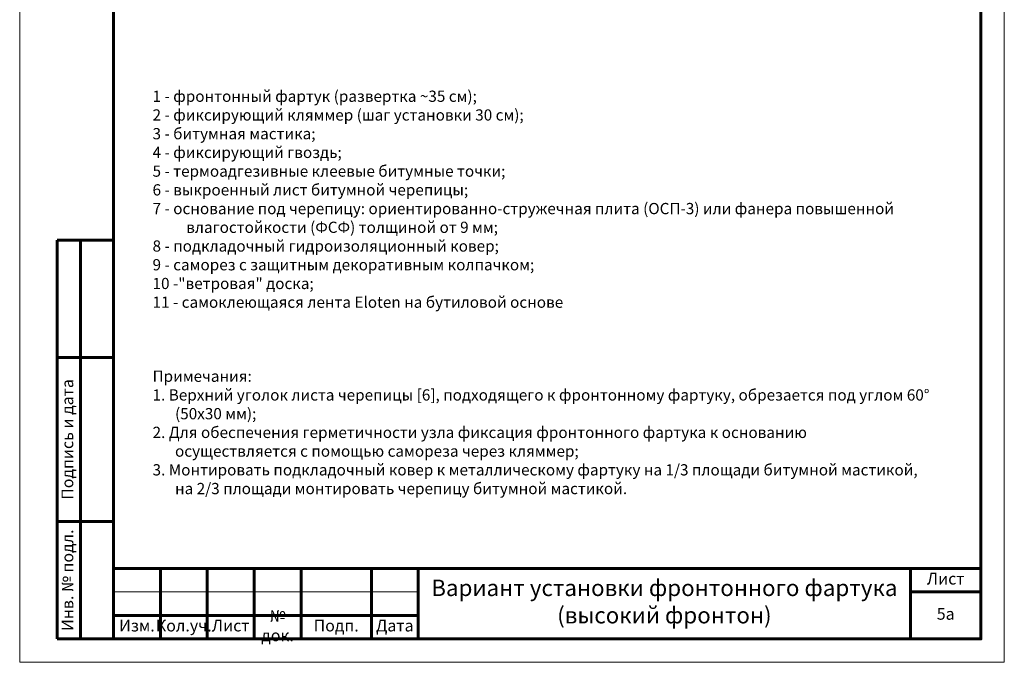
# Model space of a CAD drawing. Units: millimetres. Extents: x 0 to 1945034, y -367385 to 637489.
# Drawn here: x 625452 to 654517, y 421248 to 440204 of the extents above; entities that cross this region are included whole.
import ezdxf

# ---------------------------------------------------------------- set-up
doc = ezdxf.new("R2010")
doc.units = ezdxf.units.MM
doc.layers.add('Внутренняя рамка', color=7, linetype='Continuous', lineweight=60)
doc.layers.add('Граница чертежа на печать', color=7, linetype='Continuous', lineweight=15)
doc.styles.add('GOST-2.304_Type-B', font='txt', dxfattribs={"height": 22.5})
doc.styles.add('GOST-2.304_Type-B_shrink', font='txt', dxfattribs={"width": 0.8})
doc.styles.get("Standard").update_dxf_attribs({"font": 'isocpeur.TTF'})

# ---------------------------------------------------------------- blocks, each defined once
blk = doc.blocks.new('*T99')
at = {"layer": 'Граница чертежа на печать', "color": 0, "linetype": 'Continuous', "lineweight": 60, "transparency": 16777216}
for p, q in [((0, 0), (25604, 0)), ((0, 0), (0, -2076)), ((1384, 0), (1384, -2076)), ((2768, 0), (2768, -2076)), ((4152, 0), (4152, -2076)), ((5536, 0), (5536, -2076)), ((7612, 0), (7612, -2076)), ((8996, 0), (8996, -2076)), ((23528, 0), (23528, -2076)), ((25604, 0), (25604, -2076)), ((23528, -692), (25604, -692)), ((0, -1384), (8996, -1384)), ((0, -2076), (25604, -2076))]:
    blk.add_line(p, q, dxfattribs=at)
at = {"layer": 'Граница чертежа на печать', "color": 0, "linetype": 'Continuous', "transparency": 16777216}
blk.add_line((0, -692), (8996, -692), dxfattribs=at)
at = {"layer": 'Граница чертежа на печать', "color": 0, "linetype": 'Continuous', "transparency": 16777216, "attachment_point": 5}
for s, insert, char_height, width, style in [('Вариант установки фронтонного фартука (высокий фронтон)', (16262, -1038), 484.41, 14255.36, 'GOST-2.304_Type-B'), ('Лист', (24566, -346), 346, 1799.22, 'GOST-2.304_Type-B'), ('№ док.', (4844, -1730), 346, 1245.61, 'GOST-2.304_Type-B_shrink'), ('5а', (24566, -1384), 346, 1799.22, 'GOST-2.304_Type-B'), ('Изм.', (692, -1730), 346, 1107.21, 'GOST-2.304_Type-B'), ('Кол.уч.', (2076, -1730), 346, 1245.61, 'GOST-2.304_Type-B_shrink'), ('Лист', (3460, -1730), 346, 1107.21, 'GOST-2.304_Type-B'), ('Подп.', (6574, -1730), 346, 1799.22, 'GOST-2.304_Type-B'), ('Дата', (8304, -1730), 346, 1107.21, 'GOST-2.304_Type-B_shrink')]:
    blk.add_mtext(s, dxfattribs=dict(at, insert=insert, char_height=char_height, width=width, style=style))
blk = doc.blocks.new('*T100')
at = {"layer": 'Граница чертежа на печать', "color": 0, "linetype": 'Continuous', "lineweight": 60, "transparency": 16777216}
for p, q in [((0, 0), (1661, 0)), ((0, 0), (0, -11764)), ((692, 0), (692, -11764)), ((1661, 0), (1661, -11764)), ((0, -3460), (1661, -3460)), ((0, -8304), (1661, -8304)), ((0, -11764), (1661, -11764))]:
    blk.add_line(p, q, dxfattribs=at)
at = {"layer": 'Граница чертежа на печать', "color": 0, "linetype": 'Continuous', "transparency": 16777216, "char_height": 346, "attachment_point": 5, "rotation": 90, "style": 'GOST-2.304_Type-B'}
for s, insert, width in [('Подпись и дата', (346, -5882), 4567.25), ('Инв. № подл.', (346, -10034), 3183.24)]:
    blk.add_mtext(s, dxfattribs=dict(at, insert=insert, width=width))

msp = doc.modelspace()

# ---------------------------------------------------------------- linework, layer by layer
at = {"layer": 'Внутренняя рамка'}
msp.add_lwpolyline([(628220.541, 421939.776), (628220.541, 461661.365), (653825.05, 461661.365), (653825.05, 421939.776), (628220.541, 421939.776)], dxfattribs=at)
at = {"layer": 'Граница чертежа на печать'}
msp.add_lwpolyline([(625452.486, 421247.762), (625452.486, 462353.379), (654517.064, 462353.379), (654517.064, 421247.762), (625452.486, 421247.762)], dxfattribs=at)

# ---------------------------------------------------------------- block references
for name, p in [('*T100', (626559.947, 433703.9)), ('*T99', (628220.765, 424015.793))]:
    msp.add_blockref(name, p)

# ---------------------------------------------------------------- texts
at = {"lineweight": 25, "char_height": 331.330847, "width": 22974.36646, "attachment_point": 1}
for s, insert in [('1 - фронтонный фартук (развертка ~35 см); \\P2 - фиксирующий кляммер (шаг установки 30 см); \\P3 - битумная мастика; \\P4 - фиксирующий гвоздь; \\P5 - термоадгезивные клеевые битумные точки; \\P6 - выкроенный лист битумной черепицы; \\P\\pxi-3,l3;7 - основание под черепицу: ориентированно-стружечная плита (ОСП-3) или фанера повышенной влагостойкости (ФСФ) толщиной от 9 мм{\\C0;; \\fTimes New Roman|b0|i0|c204|p18;\\C256; \\P\\pi0,l0;}8 - подкладочный гидроизоляционный ковер;\\P9 - саморез с защитным декоративным колпачком; \\P10 -"ветровая" доска;\\P11 - самоклеющаяся лента Eloten на бутиловой основе', (629373.958, 438112.574)), ('Примечания: \\P\\pxi-2,l2;1. Верхний уголок листа черепицы [6], подходящего к фронтонному фартуку, обрезается под углом 60%%D (50х30 мм); \\P2. Для обеспечения герметичности узла фиксация фронтонного фартука к основанию осуществляется с помощью самореза через кляммер;\\P3. Монтировать подкладочный ковер к металлическому фартуку на 1/3 площади битумной мастикой, на 2/3 площади монтировать черепицу битумной мастикой.', (629374.85, 429852.878))]:
    msp.add_mtext(s, dxfattribs=dict(at, insert=insert))

doc.saveas('drawing.dxf')
